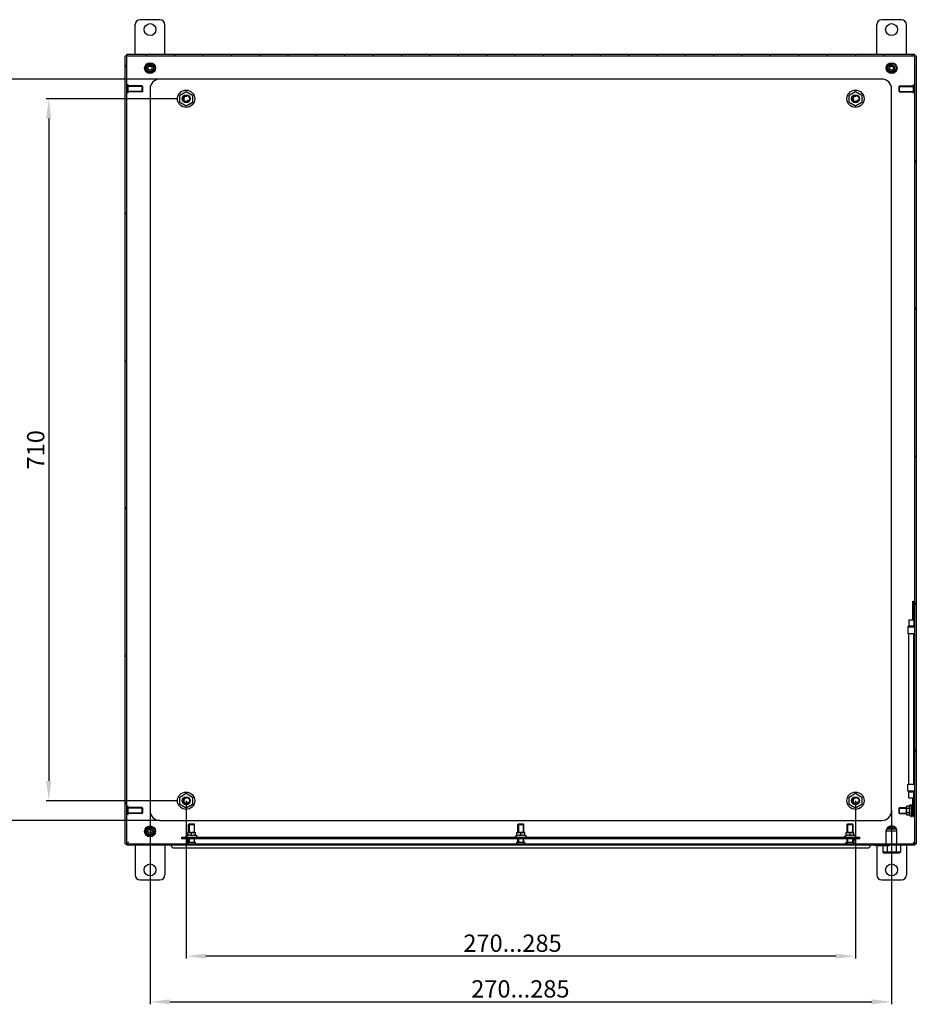
# Model space of a CAD drawing. Units: millimetres. Extents: x 0 to 841, y 0 to 594.
# Drawn here: x 355 to 536, y 168 to 367 of the extents above; entities that cross this region are included whole.
import ezdxf

# ---------------------------------------------------------------- set-up
doc = ezdxf.new("R2010")
doc.units = ezdxf.units.MM
doc.header["$LTSCALE"] = 46.255
doc.header["$PDMODE"] = 3
doc.header["$PDSIZE"] = 1
doc.layers.get('0').update_dxf_attribs({"linetype": 'CONTINUOUS'})
doc.layers.get('Defpoints').update_dxf_attribs({"linetype": 'CONTINUOUS'})
for name, color, linetype in [('02___PRT_ALL_AXES', 7, 'CONTINUOUS'), ('07__ASM_ALL_ANNOTATION', 7, 'CONTINUOUS'), ('ALL_AXES', 7, 'CONTINUOUS'), ('ALL_FEATURES', 7, 'CONTINUOUS'), ('ARRONDIS', 7, 'CONTINUOUS')]:
    doc.layers.add(name, color=color, linetype=linetype)
doc.styles.get("Standard").update_dxf_attribs({"font": 'gost.ttf'})
doc.dimstyles.new('DIMSTYLE_2', dxfattribs={"dimtxt": 3.5, "dimasz": 4, "dimexe": 0.5, "dimexo": 0, "dimgap": 0.875, "dimtad": 1, "dimdec": 3, "dimlfac": 5, "dimtxsty": 'STANDARD', "dimblk": '_FILLED', "dimblk1": '_FILLED', "dimblk2": '_FILLED', "dimcen": 0.09, "dimadec": 0, "dimazin": 0, "dimtp": 0.8, "dimtm": 0.8, "dimtfac": 1, "dimtdec": 3, "dimtofl": 0, "dimtmove": 0, "dimatfit": 3, "dimldrblk": '_FILLED', "dimfxl": 1, "dimtolj": 1, "dimarcsym": 0})

# ---------------------------------------------------------------- blocks, each defined once
blk = doc.blocks.new('_FILLED')
at = {"color": 0, "linetype": 'ByBlock'}
blk.add_solid([(0, 0), (-1, 0.125), (-1, -0.125)], dxfattribs=at)
blk = doc.blocks.new('*D14')
at = {"layer": '07__ASM_ALL_ANNOTATION', "color": 0, "linetype": 'Continuous', "lineweight": -2}
for p, q in [((383, 355.06), (350.14, 355.06)), ((350.64, 351.06), (350.64, 209.06)), ((383, 205.06), (350.14, 205.06))]:
    blk.add_line(p, q, dxfattribs=at)
at = {"layer": 'Defpoints', "color": 0, "linetype": 'Continuous'}
for p in [(383, 355.06), (350.64, 205.06), (383, 205.06)]:
    blk.add_point(p, dxfattribs=at)
at = {"layer": '07__ASM_ALL_ANNOTATION', "color": 0, "linetype": 'Continuous', "lineweight": -2, "xscale": 4, "yscale": 4, "zscale": 4}
for p, rotation in [((350.64, 355.06), 90), ((350.64, 205.06), 270)]:
    blk.add_blockref('_FILLED', p, dxfattribs=dict(at, rotation=rotation))
at = {"layer": '07__ASM_ALL_ANNOTATION', "color": 0, "linetype": 'Continuous', "insert": (346.26, 280.06), "char_height": 3.5, "attachment_point": 2, "rotation": 90}
blk.add_mtext('\\A1;750', dxfattribs=at)
blk = doc.blocks.new('*D15')
at = {"layer": '07__ASM_ALL_ANNOTATION', "color": 0, "linetype": 'Continuous', "lineweight": -2}
for p, q in [((386.55, 351.06), (360, 351.06)), ((360.5, 347.06), (360.5, 213.06)), ((386.55, 209.06), (360, 209.06))]:
    blk.add_line(p, q, dxfattribs=at)
at = {"layer": 'Defpoints', "color": 0, "linetype": 'Continuous'}
for p in [(386.55, 351.06), (360.5, 209.06), (386.55, 209.06)]:
    blk.add_point(p, dxfattribs=at)
at = {"layer": '07__ASM_ALL_ANNOTATION', "color": 0, "linetype": 'Continuous', "lineweight": -2, "xscale": 4, "yscale": 4, "zscale": 4}
for p, rotation in [((360.5, 351.06), 90), ((360.5, 209.06), 270)]:
    blk.add_blockref('_FILLED', p, dxfattribs=dict(at, rotation=rotation))
at = {"layer": '07__ASM_ALL_ANNOTATION', "color": 0, "linetype": 'Continuous', "insert": (356.12, 280.06), "char_height": 3.5, "attachment_point": 2, "rotation": 90}
blk.add_mtext('\\A1;710', dxfattribs=at)
blk = doc.blocks.new('*D16')
at = {"layer": '07__ASM_ALL_ANNOTATION', "color": 0, "linetype": 'Continuous', "lineweight": -2}
for p, q in [((381, 207.06), (381, 167.88)), ((531, 207.06), (531, 167.88)), ((385, 168.38), (527, 168.38))]:
    blk.add_line(p, q, dxfattribs=at)
at = {"layer": 'Defpoints', "color": 0, "linetype": 'Continuous'}
for p in [(381, 207.06), (531, 207.06), (531, 168.38)]:
    blk.add_point(p, dxfattribs=at)
at = {"layer": '07__ASM_ALL_ANNOTATION', "color": 0, "linetype": 'Continuous', "lineweight": -2, "xscale": 4, "yscale": 4, "zscale": 4, "rotation": 180}
blk.add_blockref('_FILLED', (381, 168.38), dxfattribs=at)
at = {"layer": '07__ASM_ALL_ANNOTATION', "color": 0, "linetype": 'Continuous', "lineweight": -2, "xscale": 4, "yscale": 4, "zscale": 4}
blk.add_blockref('_FILLED', (531, 168.38), dxfattribs=at)
at = {"layer": '07__ASM_ALL_ANNOTATION', "color": 0, "linetype": 'Continuous', "insert": (455.91, 172.75), "char_height": 3.5, "attachment_point": 2}
blk.add_mtext('\\A1;270...285', dxfattribs=at)
blk = doc.blocks.new('*D17')
at = {"layer": '07__ASM_ALL_ANNOTATION', "color": 0, "linetype": 'Continuous', "lineweight": -2}
for p, q in [((388.3, 209.06), (388.3, 177.12)), ((523.7, 209.06), (523.7, 177.12)), ((519.7, 177.62), (392.3, 177.62))]:
    blk.add_line(p, q, dxfattribs=at)
at = {"layer": 'Defpoints', "color": 0, "linetype": 'Continuous'}
for p in [(388.3, 209.06), (523.7, 209.06), (388.3, 177.62)]:
    blk.add_point(p, dxfattribs=at)
at = {"layer": '07__ASM_ALL_ANNOTATION', "color": 0, "linetype": 'Continuous', "lineweight": -2, "xscale": 4, "yscale": 4, "zscale": 4, "rotation": 180}
blk.add_blockref('_FILLED', (388.3, 177.62), dxfattribs=at)
at = {"layer": '07__ASM_ALL_ANNOTATION', "color": 0, "linetype": 'Continuous', "lineweight": -2, "xscale": 4, "yscale": 4, "zscale": 4}
blk.add_blockref('_FILLED', (523.7, 177.62), dxfattribs=at)
at = {"layer": '07__ASM_ALL_ANNOTATION', "color": 0, "linetype": 'Continuous', "insert": (454.32, 181.99), "char_height": 3.5, "attachment_point": 2}
blk.add_mtext('\\A1;270...285', dxfattribs=at)

msp = doc.modelspace()

# ---------------------------------------------------------------- hatches: boundary and pattern name
at = {"linetype": 'Continuous'}
h = msp.add_hatch(dxfattribs=at)
h.set_pattern_fill('DEFAULT__1', scale=17.109134, angle=125, style=0, pattern_type=0)
h.set_pattern_definition([(125, (0, 0), (-14.015, -9.8134), [])])
edge = h.paths.add_edge_path()
edge.add_line((535.69825, 359.76244), (535.69825, 200.36244))
edge.add_line((535.69825, 359.76244), (535.99825, 359.76244))
edge.add_line((535.99825, 359.76244), (535.99825, 200.36244))
edge.add_line((535.99825, 200.36244), (535.69825, 200.36244))
edge = h.paths.add_edge_path()
edge.add_line((535.69825, 200.36244), (376.29825, 200.36244))
edge.add_line((535.69825, 200.06244), (535.69825, 200.36244))
edge.add_line((535.69825, 200.06244), (376.29825, 200.06244))
edge.add_line((376.29825, 200.06244), (376.29825, 200.36244))
edge = h.paths.add_edge_path()
edge.add_line((376.29825, 200.36244), (376.29825, 359.76244))
edge.add_line((375.99825, 200.36244), (376.29825, 200.36244))
edge.add_line((375.99825, 200.36244), (375.99825, 359.76244))
edge.add_line((376.29825, 359.76244), (375.99825, 359.76244))
h = msp.add_hatch(dxfattribs=at)
h.set_pattern_fill('DEFAULT__2', scale=5.202865, angle=245, style=0, pattern_type=0)
h.set_pattern_definition([(245, (0, 0), (4.715397, -2.198826), [])])
edge = h.paths.add_edge_path()
edge.add_line((376.29825, 359.76244), (535.69825, 359.76244))
edge.add_line((376.29825, 360.06244), (376.29825, 359.76244))
edge.add_line((376.29825, 360.06244), (535.69825, 360.06244))
edge.add_line((535.69825, 360.06244), (535.69825, 359.76244))
h = msp.add_hatch(color=7, dxfattribs=at)
edge = h.paths.add_edge_path()
edge.add_line((535.69825, 359.76244), (535.69825, 360.06244))
edge.add_line((535.69825, 359.76244), (535.54825, 359.76244))
edge.add_line((535.54825, 359.76244), (535.54825, 360.06244))
edge.add_line((535.54825, 360.06244), (535.69825, 360.06244))
h.paths.add_polyline_path([(376.29825, 359.76244), (376.29825, 360.06244), (376.44825, 360.06244), (376.44825, 359.76244)])
msp.add_hatch(color=7, dxfattribs=at).paths.add_polyline_path([(376.29825, 200.36244), (376.29825, 200.06244), (376.14825, 200.06244), (376.14825, 200.36244)])

# ---------------------------------------------------------------- linework, layer by layer
at = {"color": 7, "linetype": 'Continuous'}
for p, q in [((382.99825, 367.06244), (378.99825, 367.06244)), ((532.99825, 367.06244), (528.99825, 367.06244)), ((377.99825, 360.06244), (377.99825, 366.06244)), ((383.99825, 360.06244), (383.99825, 366.06244)), ((527.99825, 360.06244), (527.99825, 366.06244)), ((533.99825, 360.06244), (533.99825, 366.06244)), ((375.99825, 200.36244), (375.99825, 359.76244)), ((375.99825, 359.76244), (535.99825, 359.76244)), ((376.29825, 200.06244), (376.29825, 360.06244)), ((376.29825, 360.06244), (535.69825, 360.06244)), ((535.69825, 200.06244), (535.69825, 360.06244)), ((535.99825, 359.76244), (535.99825, 200.36244)), ((528.99825, 355.06244), (382.99825, 355.06244)), ((376.59825, 353.56244), (376.29825, 353.86244)), ((376.59825, 352.56244), (376.29825, 352.26244)), ((379.49825, 353.56244), (376.59825, 353.56244)), ((379.49825, 352.56244), (376.59825, 352.56244)), ((379.49825, 353.56244), (379.49825, 352.56244)), ((380.99825, 353.06244), (380.99825, 323.56244)), ((386.99825, 351.81299), (388.29825, 352.56355)), ((388.29825, 352.56355), (389.59825, 351.81299)), ((522.39825, 351.81299), (523.69825, 352.56355)), ((523.69825, 352.56355), (524.99825, 351.81299)), ((530.99825, 207.06244), (530.99825, 353.06244)), ((532.49825, 352.56244), (532.49825, 353.56244)), ((532.49825, 353.56244), (535.39825, 353.56244)), ((532.49825, 352.56244), (535.39825, 352.56244)), ((535.39825, 353.56244), (535.69825, 353.86244)), ((535.39825, 352.56244), (535.69825, 352.26244)), ((386.99825, 350.31188), (386.99825, 351.81299)), ((389.59825, 351.81299), (389.59825, 350.31188)), ((522.39825, 350.31188), (522.39825, 351.81299)), ((524.99825, 351.81299), (524.99825, 350.31188)), ((388.29825, 349.56132), (386.99825, 350.31188)), ((389.59825, 350.31188), (388.29825, 349.56132)), ((523.69825, 349.56132), (522.39825, 350.31188)), ((524.99825, 350.31188), (523.69825, 349.56132)), ((380.99825, 323.56244), (380.99825, 236.56244)), ((534.51825, 212.40244), (534.51825, 242.92244)), ((535.47825, 212.40244), (535.47825, 242.92244)), ((380.99825, 236.56244), (380.99825, 207.06244)), ((386.99825, 209.81299), (388.29825, 210.56355)), ((386.99825, 208.31188), (386.99825, 209.81299)), ((388.29825, 210.56355), (389.59825, 209.81299)), ((389.59825, 209.81299), (389.59825, 208.31188)), ((522.39825, 209.81299), (523.69825, 210.56355)), ((522.39825, 208.31188), (522.39825, 209.81299)), ((523.69825, 210.56355), (524.99825, 209.81299)), ((524.99825, 209.81299), (524.99825, 208.31188)), ((535.53825, 210.32244), (535.53825, 210.92101)), ((535.61825, 210.56244), (535.53825, 210.56244)), ((535.61825, 210.32244), (535.53825, 210.32244)), ((535.61825, 210.08244), (535.53825, 210.08244)), ((535.53825, 209.84244), (535.53825, 210.08244)), ((535.61825, 209.84244), (535.53825, 209.84244)), ((535.61825, 209.60244), (535.53825, 209.60244)), ((535.53825, 209.36244), (535.53825, 209.60244)), ((535.61825, 209.36244), (535.53825, 209.36244)), ((535.61825, 208.72244), (535.61825, 211.00101)), ((376.59825, 207.56244), (376.29825, 207.86244)), ((379.49825, 207.56244), (376.59825, 207.56244)), ((379.49825, 207.56244), (379.49825, 206.56244)), ((388.29825, 207.56132), (386.99825, 208.31188)), ((389.59825, 208.31188), (388.29825, 207.56132)), ((523.69825, 207.56132), (522.39825, 208.31188)), ((524.99825, 208.31188), (523.69825, 207.56132)), ((532.49825, 207.56244), (534.01825, 207.56244)), ((532.49825, 206.56244), (532.49825, 207.56244)), ((534.01825, 206.296), (534.01825, 207.82887)), ((534.02254, 207.66297), (534.0226, 207.66243)), ((534.65185, 207.96887), (534.15825, 207.96887)), ((534.65185, 207.51566), (534.15825, 207.51566)), ((534.65185, 207.96887), (534.75206, 208.14244)), ((534.89062, 208.22244), (534.99825, 208.22244)), ((534.99825, 205.90244), (534.99825, 208.22244)), ((534.99825, 207.56244), (535.31825, 207.56244)), ((535.39825, 207.56244), (535.69825, 207.86244)), ((535.69825, 208.72244), (535.61825, 208.72244)), ((376.59825, 206.56244), (376.29825, 206.26244)), ((379.49825, 206.56244), (376.59825, 206.56244)), ((532.49825, 206.56244), (534.01825, 206.56244)), ((534.0226, 206.46244), (534.02256, 206.46208)), ((534.02268, 206.46322), (534.0226, 206.46244)), ((534.65185, 206.60922), (534.15825, 206.60922)), ((534.65185, 206.156), (534.15825, 206.156)), ((534.65185, 206.156), (534.75206, 205.98244)), ((534.89062, 205.90244), (534.99825, 205.90244)), ((534.99825, 206.56244), (535.31825, 206.56244)), ((535.39825, 206.56244), (535.69825, 206.26244)), ((382.99825, 205.06244), (528.99825, 205.06244)), ((388.89825, 204.36244), (389.89825, 204.36244)), ((388.89825, 204.36244), (388.89825, 202.64244)), ((389.89825, 204.36244), (389.89825, 202.64244)), ((455.49825, 204.36244), (456.49825, 204.36244)), ((455.49825, 204.36244), (455.49825, 202.64244)), ((456.49825, 204.36244), (456.49825, 202.64244)), ((522.09825, 204.36244), (523.09825, 204.36244)), ((522.09825, 204.36244), (522.09825, 202.64244)), ((523.09825, 204.36244), (523.09825, 202.64244)), ((387.39825, 201.66244), (524.59825, 201.66244)), ((387.39825, 201.36244), (387.39825, 201.66244)), ((524.59825, 201.36244), (387.39825, 201.36244)), ((388.61325, 202.6412), (388.63181, 202.64244)), ((388.61325, 202.00883), (388.61325, 202.6412)), ((388.63181, 202.64244), (390.16469, 202.64244)), ((388.89825, 201.36244), (388.89825, 200.66244)), ((389.39825, 202.00883), (389.39825, 202.50244)), ((389.89825, 201.36244), (389.89825, 200.66244)), ((390.18325, 202.6412), (390.16469, 202.64244)), ((390.18325, 202.00883), (390.18325, 202.6412)), ((455.21325, 202.6412), (455.23181, 202.64244)), ((455.21325, 202.00883), (455.21325, 202.6412)), ((455.23181, 202.64244), (456.76469, 202.64244)), ((455.49825, 201.36244), (455.49825, 200.66244)), ((455.99825, 202.00883), (455.99825, 202.50244)), ((456.49825, 201.36244), (456.49825, 200.66244)), ((456.78325, 202.6412), (456.76469, 202.64244)), ((456.78325, 202.00883), (456.78325, 202.6412)), ((521.81325, 202.6412), (521.83181, 202.64244)), ((521.81325, 202.00883), (521.81325, 202.6412)), ((521.83181, 202.64244), (523.36469, 202.64244)), ((522.09825, 201.36244), (522.09825, 200.66244)), ((522.59825, 202.00883), (522.59825, 202.50244)), ((523.09825, 201.36244), (523.09825, 200.66244)), ((523.38325, 202.6412), (523.36469, 202.64244)), ((523.38325, 202.00883), (523.38325, 202.6412)), ((524.59825, 201.36244), (524.59825, 201.66244)), ((375.99825, 200.36244), (535.99825, 200.36244)), ((535.69825, 200.06244), (376.29825, 200.06244)), ((377.99825, 200.06244), (377.99825, 194.06244)), ((383.99825, 200.06244), (383.99825, 194.06244)), ((385.29825, 200.06244), (385.29825, 200.00244)), ((385.79825, 199.50244), (526.19825, 199.50244)), ((388.89825, 200.66244), (388.59825, 200.36244)), ((389.89825, 200.66244), (390.19825, 200.36244)), ((455.49825, 200.66244), (455.19825, 200.36244)), ((456.49825, 200.66244), (456.79825, 200.36244)), ((522.09825, 200.66244), (521.79825, 200.36244)), ((523.09825, 200.66244), (523.39825, 200.36244)), ((526.69825, 200.06244), (526.69825, 200.00244)), ((527.61825, 200.06244), (527.61825, 199.98244)), ((530.61825, 199.98244), (527.61825, 199.98244)), ((527.81215, 199.98244), (527.81215, 199.90244)), ((530.42434, 199.90244), (527.81215, 199.90244)), ((527.99825, 199.90244), (527.99825, 194.06244)), ((528.29215, 199.98244), (528.29215, 199.90244)), ((528.77215, 199.98244), (528.77215, 199.90244)), ((529.20425, 199.90244), (529.20425, 198.64244)), ((529.46434, 199.98244), (529.46434, 199.90244)), ((529.94434, 199.98244), (529.94434, 199.90244)), ((530.10125, 199.90244), (530.10125, 198.64244)), ((530.42434, 199.98244), (530.42434, 199.90244)), ((530.61825, 200.06244), (530.61825, 199.98244)), ((532.79225, 200.04244), (530.61825, 200.04244)), ((531.89525, 200.04244), (531.89525, 198.64244)), ((532.37825, 200.06244), (532.39825, 200.04244)), ((532.79225, 200.04244), (532.79225, 198.64244)), ((533.99825, 200.06244), (533.99825, 194.06244)), ((532.79225, 198.64244), (529.20425, 198.64244)), ((529.20425, 198.64244), (529.43519, 198.44244)), ((532.56131, 198.44244), (529.43519, 198.44244)), ((530.10125, 198.64244), (530.21672, 198.44244)), ((531.89525, 198.64244), (531.77978, 198.44244)), ((532.79225, 198.64244), (532.56131, 198.44244)), ((378.99825, 193.06244), (382.99825, 193.06244)), ((528.99825, 193.06244), (532.99825, 193.06244))]:
    msp.add_line(p, q, dxfattribs=at)
for centre in [(380.99825, 357.26244), (530.99825, 357.26244), (380.99825, 202.86244)]:
    msp.add_circle(centre, 0.4, dxfattribs=at)
for centre, radius, start, end in [((378.99825, 366.06244), 1, 90, 180), ((382.99825, 366.06244), 1, 0, 90), ((528.99825, 366.06244), 1, 90, 180), ((532.99825, 366.06244), 1, 0, 90), ((380.99825, 357.26244), 0.8, 75, 345), ((530.99825, 357.26244), 0.8, 75, 345), ((382.99825, 353.06244), 2, 90, 180), ((528.99825, 353.06244), 2, 0, 90), ((388.29825, 351.06244), 0.5, 75, 345), ((523.69825, 351.06244), 0.5, 75, 345), ((388.29825, 209.06244), 0.5, 75, 345), ((523.69825, 209.06244), 0.5, 75, 345), ((534.15825, 207.82887), 0.14, 90, 180), ((382.99825, 207.06244), 2, 180, 270), ((528.99825, 207.06244), 2, 270, 360), ((534.15825, 206.296), 0.14, 180, 269.9998997), ((380.99825, 202.86244), 0.8, 75, 345), ((530.99825, 202.86244), 0.8, 75, 143.1257399), ((385.79825, 200.00244), 0.5, 180, 270), ((389.2648, 201.12634), 0.72873, 213.651449, 220.3657109), ((522.7317, 201.12634), 0.72873, 319.6342891, 326.348551), ((526.19825, 200.00244), 0.5, 270, 360), ((378.99825, 194.06244), 1, 180, 270), ((382.99825, 194.06244), 1, 270, 360), ((528.99825, 194.06244), 1, 180, 270), ((532.99825, 194.06244), 1, 270, 360)]:
    msp.add_arc(centre, radius, start, end, dxfattribs=at)
for points, knots in [([(534.02252, 207.82131), (534.0199, 207.79503), (534.01906, 207.74214), (534.01991, 207.68925), (534.02254, 207.66297)], [0, 0, 0, 0, 0.499996745, 1, 1, 1, 1]), ([(534.15825, 207.51566), (534.14769, 207.51566), (534.12635, 207.51055), (534.10016, 207.49175), (534.07976, 207.46706), (534.05892, 207.42997), (534.0419, 207.37938), (534.03025, 207.31676), (534.02398, 207.25338), (534.01996, 207.1686), (534.01917, 207.0625), (534.01996, 206.9564), (534.02397, 206.87162), (534.03023, 206.80823), (534.04187, 206.74559), (534.05889, 206.69498), (534.07972, 206.65787), (534.10012, 206.63315), (534.12633, 206.61432), (534.14768, 206.60922), (534.15825, 206.60922)], [0, 0, 0, 0, 0.03112097, 0.062318858, 0.093559086, 0.124816128, 0.187272994, 0.24978665, 0.312318944, 0.374857539, 0.499934973, 0.625012992, 0.687553709, 0.750091907, 0.812617365, 0.875098078, 0.906372459, 0.937637571, 0.968862731, 1, 1, 1, 1]), ([(534.15825, 207.96887), (534.13283, 207.96887), (534.08769, 207.9565), (534.04604, 207.91191), (534.02854, 207.86604), (534.02399, 207.83602), (534.02252, 207.82131)], [0, 0, 0, 0, 0.344320249, 0.590187473, 0.799735729, 1, 1, 1, 1]), ([(534.0226, 207.66243), (534.02409, 207.64779), (534.0287, 207.61791), (534.04629, 207.57226), (534.08792, 207.52795), (534.13291, 207.51566), (534.15825, 207.51566)], [0, 0, 0, 0, 0.200064022, 0.409557281, 0.655602248, 1, 1, 1, 1]), ([(534.65185, 207.96887), (534.63784, 207.94461), (534.61284, 207.89567), (534.5874, 207.81859), (534.57868, 207.73973), (534.5852, 207.68772), (534.59103, 207.66241)], [0, 0, 0, 0, 0.26259407, 0.51352491, 0.756616149, 1, 1, 1, 1]), ([(534.65185, 207.51566), (534.6306, 207.44202), (534.59513, 207.29252), (534.58174, 207.13905), (534.58174, 207.06244)], [0, 0, 0, 0, 0.500104027, 1, 1, 1, 1]), ([(534.59103, 207.66241), (534.59391, 207.64988), (534.60839, 207.59874), (534.63175, 207.55048), (534.65185, 207.51566)], [0, 0, 0, 0, 0.242300514, 1, 1, 1, 1]), ([(534.02256, 206.46208), (534.01977, 206.43437), (534.01908, 206.37859), (534.02026, 206.30861), (534.03033, 206.25243), (534.04886, 206.20891), (534.0904, 206.1674), (534.13381, 206.156), (534.15825, 206.156)], [0, 0, 0, 0, 0.219725147, 0.439518841, 0.550912268, 0.668309926, 0.807193566, 1, 1, 1, 1]), ([(534.15825, 206.60922), (534.13301, 206.60922), (534.08819, 206.59702), (534.04655, 206.55301), (534.02886, 206.50757), (534.02419, 206.4778), (534.02268, 206.46322)], [0, 0, 0, 0, 0.344259173, 0.590476567, 0.800006461, 1, 1, 1, 1]), ([(534.59103, 206.46246), (534.5852, 206.43715), (534.57868, 206.38514), (534.5874, 206.30628), (534.61284, 206.2292), (534.63784, 206.18026), (534.65185, 206.156)], [0, 0, 0, 0, 0.24338386, 0.486475103, 0.737405939, 1, 1, 1, 1]), ([(534.58174, 207.06244), (534.58174, 206.98582), (534.59513, 206.83235), (534.6306, 206.68285), (534.65185, 206.60922)], [0, 0, 0, 0, 0.499896472, 1, 1, 1, 1]), ([(534.65185, 206.60922), (534.64499, 206.59733), (534.61965, 206.55076), (534.59985, 206.50079), (534.59103, 206.46246)], [0, 0, 0, 0, 0.258680792, 1, 1, 1, 1]), ([(389.39825, 202.50244), (389.39825, 202.51293), (389.39404, 202.53376), (389.3729, 202.56828), (389.33342, 202.59808), (389.28059, 202.61868), (389.2261, 202.63043), (389.17115, 202.6367), (389.0977, 202.64072), (389.0058, 202.64152), (388.91391, 202.64073), (388.84045, 202.63671), (388.78549, 202.63044), (388.73099, 202.61871), (388.67813, 202.59812), (388.63862, 202.56832), (388.61746, 202.53378), (388.61325, 202.51293), (388.61325, 202.50244)], [0, 0, 0, 0, 0.034829611, 0.068529317, 0.132475134, 0.19451829, 0.255854903, 0.316946127, 0.377960525, 0.499939616, 0.621918938, 0.682934431, 0.744029584, 0.805376695, 0.867441162, 0.931425057, 0.965153193, 1, 1, 1, 1]), ([(389.39825, 202.00883), (389.33476, 202.02999), (389.20572, 202.06543), (389.00575, 202.08567), (388.80577, 202.06543), (388.67674, 202.02999), (388.61325, 202.00883)], [0, 0, 0, 0, 0.250936332, 0.500000014, 0.749063687, 1, 1, 1, 1]), ([(390.18325, 202.50244), (390.18325, 202.51293), (390.17904, 202.53376), (390.1579, 202.56828), (390.11842, 202.59808), (390.06559, 202.61868), (390.0111, 202.63043), (389.95615, 202.6367), (389.8827, 202.64072), (389.7908, 202.64152), (389.6989, 202.64073), (389.62545, 202.63671), (389.57049, 202.63044), (389.51599, 202.61871), (389.46313, 202.59812), (389.42362, 202.56832), (389.40246, 202.53378), (389.39825, 202.51293), (389.39825, 202.50244)], [0, 0, 0, 0, 0.034828215, 0.068526987, 0.132472804, 0.19451627, 0.255853757, 0.316945565, 0.377960469, 0.499940784, 0.62192146, 0.682937609, 0.744033074, 0.805380786, 0.86744526, 0.931428002, 0.965154993, 1, 1, 1, 1]), ([(390.18325, 202.00883), (390.11976, 202.02999), (389.99072, 202.06543), (389.79075, 202.08567), (389.59077, 202.06543), (389.46174, 202.02999), (389.39825, 202.00883)], [0, 0, 0, 0, 0.250936332, 0.500000014, 0.749063687, 1, 1, 1, 1]), ([(455.99825, 202.50244), (455.99825, 202.51293), (455.99404, 202.53376), (455.9729, 202.56828), (455.93342, 202.59808), (455.88059, 202.61868), (455.8261, 202.63043), (455.77115, 202.6367), (455.6977, 202.64072), (455.6058, 202.64152), (455.51391, 202.64073), (455.44045, 202.63671), (455.38549, 202.63044), (455.33099, 202.61871), (455.27813, 202.59812), (455.23862, 202.56832), (455.21746, 202.53378), (455.21325, 202.51293), (455.21325, 202.50244)], [0, 0, 0, 0, 0.034829611, 0.068529317, 0.132475134, 0.19451829, 0.255854903, 0.316946127, 0.377960525, 0.499939616, 0.621918938, 0.682934431, 0.744029584, 0.805376695, 0.867441162, 0.931425057, 0.965153193, 1, 1, 1, 1]), ([(455.99825, 202.00883), (455.93476, 202.02999), (455.80572, 202.06543), (455.60575, 202.08567), (455.40577, 202.06543), (455.27674, 202.02999), (455.21325, 202.00883)], [0, 0, 0, 0, 0.250936332, 0.500000014, 0.749063687, 1, 1, 1, 1]), ([(456.78325, 202.50244), (456.78325, 202.51293), (456.77904, 202.53376), (456.7579, 202.56828), (456.71842, 202.59808), (456.66559, 202.61868), (456.6111, 202.63043), (456.55615, 202.6367), (456.4827, 202.64072), (456.3908, 202.64152), (456.2989, 202.64073), (456.22545, 202.63671), (456.17049, 202.63044), (456.11599, 202.61871), (456.06313, 202.59812), (456.02362, 202.56832), (456.00246, 202.53378), (455.99825, 202.51293), (455.99825, 202.50244)], [0, 0, 0, 0, 0.034828215, 0.068526987, 0.132472804, 0.19451627, 0.255853757, 0.316945565, 0.377960469, 0.499940784, 0.62192146, 0.682937609, 0.744033074, 0.805380786, 0.86744526, 0.931428002, 0.965154993, 1, 1, 1, 1]), ([(456.78325, 202.00883), (456.71976, 202.02999), (456.59072, 202.06543), (456.39075, 202.08567), (456.19077, 202.06543), (456.06174, 202.02999), (455.99825, 202.00883)], [0, 0, 0, 0, 0.250936332, 0.500000014, 0.749063687, 1, 1, 1, 1]), ([(522.59825, 202.50244), (522.59825, 202.51293), (522.59404, 202.53376), (522.5729, 202.56828), (522.53342, 202.59808), (522.48059, 202.61868), (522.4261, 202.63043), (522.37115, 202.6367), (522.2977, 202.64072), (522.2058, 202.64152), (522.11391, 202.64073), (522.04045, 202.63671), (521.98549, 202.63044), (521.93099, 202.61871), (521.87813, 202.59812), (521.83862, 202.56832), (521.81746, 202.53378), (521.81325, 202.51293), (521.81325, 202.50244)], [0, 0, 0, 0, 0.034829611, 0.068529317, 0.132475134, 0.19451829, 0.255854903, 0.316946127, 0.377960525, 0.499939616, 0.621918938, 0.682934431, 0.744029584, 0.805376695, 0.867441162, 0.931425057, 0.965153193, 1, 1, 1, 1]), ([(522.59825, 202.00883), (522.53476, 202.02999), (522.40572, 202.06543), (522.20575, 202.08567), (522.00577, 202.06543), (521.87674, 202.02999), (521.81325, 202.00883)], [0, 0, 0, 0, 0.250936332, 0.500000014, 0.749063687, 1, 1, 1, 1]), ([(523.38325, 202.50244), (523.38325, 202.51293), (523.37904, 202.53376), (523.3579, 202.56828), (523.31842, 202.59808), (523.26559, 202.61868), (523.2111, 202.63043), (523.15615, 202.6367), (523.0827, 202.64072), (522.9908, 202.64152), (522.8989, 202.64073), (522.82545, 202.63671), (522.77049, 202.63044), (522.71599, 202.61871), (522.66313, 202.59812), (522.62362, 202.56832), (522.60246, 202.53378), (522.59825, 202.51293), (522.59825, 202.50244)], [0, 0, 0, 0, 0.034828215, 0.068526987, 0.132472804, 0.19451627, 0.255853757, 0.316945565, 0.377960469, 0.499940784, 0.62192146, 0.682937609, 0.744033074, 0.805380786, 0.86744526, 0.931428002, 0.965154993, 1, 1, 1, 1]), ([(523.38325, 202.00883), (523.31976, 202.02999), (523.19072, 202.06543), (522.99075, 202.08567), (522.79077, 202.06543), (522.66174, 202.02999), (522.59825, 202.00883)], [0, 0, 0, 0, 0.250936332, 0.500000014, 0.749063687, 1, 1, 1, 1]), ([(376.63825, 200.70244), (376.58554, 200.61964), (376.50696, 200.4837), (376.36392, 200.36244), (376.29825, 200.36244)], [0, 0, 0, 0, 0.599119081, 1, 1, 1, 1]), ([(376.63825, 200.70244), (376.55545, 200.64973), (376.41951, 200.57115), (376.29825, 200.42811), (376.29825, 200.36244)], [0, 0, 0, 0, 0.599119081, 1, 1, 1, 1]), ([(535.35825, 200.70244), (535.44104, 200.64973), (535.57698, 200.57115), (535.69825, 200.42811), (535.69825, 200.36244)], [0, 0, 0, 0, 0.599119081, 1, 1, 1, 1]), ([(535.35825, 200.70244), (535.41096, 200.61964), (535.48953, 200.4837), (535.63257, 200.36244), (535.69825, 200.36244)], [0, 0, 0, 0, 0.599119081, 1, 1, 1, 1])]:
    msp.add_open_spline(points, degree=3, knots=knots, dxfattribs=at)
for points in [[(388.65819, 200.72253), (388.55156, 200.88252), (388.49825, 201.09582), (388.49825, 201.36244)], [(523.33831, 200.72253), (523.44493, 200.88252), (523.49825, 201.09582), (523.49825, 201.36244)]]:
    msp.add_open_spline(points, degree=3, dxfattribs=at)
at = {"layer": '02___PRT_ALL_AXES', "color": 7, "linetype": 'Continuous'}
for p, q in [((535.31825, 249.46244), (535.39825, 249.46244)), ((535.31825, 245.66244), (535.31825, 249.46244)), ((535.39825, 245.66244), (535.39825, 249.46244)), ((534.48825, 245.66244), (534.48825, 244.43386)), ((534.48827, 245.66244), (535.50823, 245.66244)), ((535.50825, 245.66244), (535.50825, 244.43386)), ((534.48825, 244.43386), (534.28825, 244.23386)), ((534.28825, 244.23386), (535.69825, 244.23386)), ((534.28825, 244.23386), (534.28825, 242.92244)), ((534.48825, 244.43386), (535.50825, 244.43386)), ((535.50825, 244.43386), (535.69825, 244.24386)), ((534.28827, 242.92244), (535.69825, 242.92244)), ((534.28825, 211.09101), (534.28825, 212.40244)), ((534.28827, 212.40244), (535.69825, 212.40244)), ((534.28825, 211.09101), (535.69825, 211.09101)), ((534.48825, 210.89101), (534.28825, 211.09101)), ((534.48825, 210.89101), (535.50825, 210.89101)), ((534.48825, 209.66244), (534.48825, 210.89101)), ((534.48827, 209.66244), (535.50823, 209.66244)), ((535.31825, 205.86244), (535.31825, 209.66244)), ((535.39825, 205.86244), (535.39825, 209.66244)), ((535.50825, 210.89101), (535.69825, 211.08101)), ((535.50825, 209.66244), (535.50825, 210.89101)), ((535.31825, 205.86244), (535.39825, 205.86244)), ((529.90825, 200.36244), (529.90825, 202.94244)), ((532.08825, 200.36244), (532.08825, 202.94244))]:
    msp.add_line(p, q, dxfattribs=at)
for centre, radius in [((380.99825, 365.06244), 1.2), ((530.99825, 365.06244), 1.2), ((380.99825, 357.26244), 1.1), ((380.99825, 357.26244), 0.68), ((530.99825, 357.26244), 1.1), ((530.99825, 357.26244), 0.68), ((380.99825, 202.86244), 1.1), ((380.99825, 202.86244), 0.68), ((380.99825, 195.06244), 1.2), ((530.99825, 195.06244), 1.2)]:
    msp.add_circle(centre, radius, dxfattribs=at)
for radius, start, end in [(1.1, 352.5655315, 187.4344685), (0.68, 45.0498475, 134.9501525)]:
    msp.add_arc((530.99825, 202.86244), radius, start, end, dxfattribs=at)
at = {"layer": 'ALL_AXES', "color": 7, "linetype": 'Continuous'}
for p, q in [((376.59825, 353.86244), (376.29825, 353.86244)), ((376.59825, 352.26245), (376.59825, 353.86242)), ((379.39825, 353.66244), (376.59825, 353.66244)), ((379.39825, 352.46244), (379.39825, 353.66244)), ((379.49825, 353.56244), (379.39825, 353.66244)), ((379.49825, 352.56244), (379.39825, 352.46244)), ((379.49825, 352.56245), (379.49825, 353.56242)), ((532.49825, 353.56244), (532.59825, 353.66244)), ((532.49825, 352.56245), (532.49825, 353.56242)), ((532.49825, 352.56244), (532.59825, 352.46244)), ((532.59825, 352.46244), (532.59825, 353.66244)), ((532.59825, 353.66244), (535.39825, 353.66244)), ((535.39825, 353.86244), (535.69825, 353.86244)), ((535.39825, 352.26245), (535.39825, 353.86242)), ((376.59825, 352.26244), (376.29825, 352.26244)), ((379.39825, 352.46244), (376.59825, 352.46244)), ((532.59825, 352.46244), (535.39825, 352.46244)), ((535.39825, 352.26244), (535.69825, 352.26244)), ((376.59825, 207.86244), (376.29825, 207.86244)), ((376.59825, 206.26245), (376.59825, 207.86242)), ((379.39825, 207.66244), (376.59825, 207.66244)), ((379.49825, 207.56244), (379.39825, 207.66244)), ((379.39825, 206.46244), (379.39825, 207.66244)), ((379.49825, 206.56245), (379.49825, 207.56242)), ((532.49825, 207.56244), (532.59825, 207.66244)), ((532.49825, 206.56245), (532.49825, 207.56242)), ((532.59825, 207.66244), (534.01825, 207.66244)), ((532.59825, 206.46244), (532.59825, 207.66244)), ((534.99825, 207.66244), (535.31825, 207.66244)), ((535.39825, 207.86244), (535.69825, 207.86244)), ((376.59825, 206.26244), (376.29825, 206.26244)), ((379.39825, 206.46244), (376.59825, 206.46244)), ((379.49825, 206.56244), (379.39825, 206.46244)), ((532.49825, 206.56244), (532.59825, 206.46244)), ((532.59825, 206.46244), (534.01825, 206.46244)), ((534.99825, 206.46244), (535.31825, 206.46244)), ((535.39825, 206.26244), (535.69825, 206.26244)), ((388.79825, 204.26244), (388.89825, 204.36244)), ((388.79825, 204.26244), (389.99825, 204.26244)), ((388.79825, 202.64244), (388.79825, 204.26244)), ((388.89825, 204.36244), (389.89825, 204.36244)), ((389.99825, 204.26244), (389.89825, 204.36244)), ((389.99825, 202.64244), (389.99825, 204.26244)), ((455.39825, 204.26244), (455.49825, 204.36244)), ((455.39825, 204.26244), (456.59825, 204.26244)), ((455.39825, 202.64244), (455.39825, 204.26244)), ((455.49825, 204.36244), (456.49825, 204.36244)), ((456.59825, 204.26244), (456.49825, 204.36244)), ((456.59825, 202.64244), (456.59825, 204.26244)), ((521.99825, 204.26244), (522.09825, 204.36244)), ((521.99825, 204.26244), (523.19825, 204.26244)), ((521.99825, 202.64244), (521.99825, 204.26244)), ((522.09825, 204.36244), (523.09825, 204.36244)), ((523.19825, 204.26244), (523.09825, 204.36244)), ((523.19825, 202.64244), (523.19825, 204.26244)), ((388.79825, 200.66244), (388.79825, 201.36244)), ((389.99825, 200.66244), (389.99825, 201.36244)), ((455.39825, 200.66244), (455.39825, 201.36244)), ((456.59825, 200.66244), (456.59825, 201.36244)), ((521.99825, 200.66244), (521.99825, 201.36244)), ((523.19825, 200.66244), (523.19825, 201.36244)), ((388.59825, 200.66244), (390.19825, 200.66244)), ((388.59825, 200.36244), (388.59825, 200.66244)), ((390.19825, 200.36244), (390.19825, 200.66244)), ((455.19825, 200.66244), (456.79825, 200.66244)), ((455.19825, 200.36244), (455.19825, 200.66244)), ((456.79825, 200.36244), (456.79825, 200.66244)), ((521.79825, 200.66244), (523.39825, 200.66244)), ((521.79825, 200.36244), (521.79825, 200.66244)), ((523.39825, 200.36244), (523.39825, 200.66244))]:
    msp.add_line(p, q, dxfattribs=at)
for centre, radius in [((388.29825, 351.06244), 0.8), ((388.29825, 351.06244), 0.7), ((523.69825, 351.06244), 0.8), ((523.69825, 351.06244), 0.7), ((388.29825, 209.06244), 0.8), ((388.29825, 209.06244), 0.7), ((523.69825, 209.06244), 0.8), ((523.69825, 209.06244), 0.7)]:
    msp.add_circle(centre, radius, dxfattribs=at)
at = {"layer": 'ALL_FEATURES', "color": 7, "linetype": 'Continuous'}
for p, q in [((529.90825, 202.94244), (530.00825, 203.34244)), ((530.00826, 203.34244), (531.98823, 203.34244)), ((532.08825, 202.94244), (531.98825, 203.34244)), ((529.90825, 202.94244), (532.08825, 202.94244))]:
    msp.add_line(p, q, dxfattribs=at)
for centre, radius in [((380.99825, 357.26244), 1.09), ((380.99825, 357.26244), 0.99), ((530.99825, 357.26244), 1.09), ((530.99825, 357.26244), 0.99), ((380.99825, 202.86244), 1.09), ((380.99825, 202.86244), 0.99)]:
    msp.add_circle(centre, radius, dxfattribs=at)
for radius, start, end in [(1.09, 157.7142687, 175.2631579), (1.09, 26.206449, 153.793551), (0.99, 29.1091608, 150.8908392), (1.09, 4.7368421, 22.2857313)]:
    msp.add_arc((530.99825, 202.86244), radius, start, end, dxfattribs=at)
at = {"layer": 'ARRONDIS', "color": 7, "linetype": 'Continuous'}
for p, q in [((388.23825, 201.66244), (388.23825, 201.77006)), ((388.31825, 201.90862), (388.61325, 202.07894)), ((390.47825, 201.90862), (390.18325, 202.07894)), ((390.55825, 201.66244), (390.55825, 201.77006)), ((454.83825, 201.66244), (454.83825, 201.77006)), ((454.91825, 201.90862), (455.21325, 202.07894)), ((457.07825, 201.90862), (456.78325, 202.07894)), ((457.15825, 201.66244), (457.15825, 201.77006)), ((521.43825, 201.66244), (521.43825, 201.77006)), ((521.51825, 201.90862), (521.81325, 202.07894)), ((523.67825, 201.90862), (523.38325, 202.07894)), ((523.75825, 201.66244), (523.75825, 201.77006))]:
    msp.add_line(p, q, dxfattribs=at)
for centre in [(388.29825, 351.06244), (523.69825, 351.06244), (388.29825, 209.06244), (523.69825, 209.06244)]:
    msp.add_circle(centre, 1.75, dxfattribs=at)
for centre, start, end in [((534.89062, 208.06244), 90, 150), ((534.89062, 206.06244), 210, 270), ((388.39825, 201.77006), 120, 180), ((390.39825, 201.77006), 0, 60), ((454.99825, 201.77006), 120, 180), ((456.99825, 201.77006), 0, 60), ((521.59825, 201.77006), 120, 180), ((523.59825, 201.77006), 0, 60)]:
    msp.add_arc(centre, 0.16, start, end, dxfattribs=at)

# ---------------------------------------------------------------- dimensions: what is measured, and where the dimension line sits
at = {"layer": '07__ASM_ALL_ANNOTATION', "color": 7, "linetype": 'Continuous'}
for base, p1, p2, picture, middle in [((350.63779, 205.06244), (382.99825, 355.06244), (382.99825, 205.06244), '*D14', (350.63779, 280.05921)), ((360.49748, 209.06244), (386.54825, 351.06244), (386.54825, 209.06244), '*D15', (360.49748, 280.06084))]:
    dim = msp.add_linear_dim(base=base, p1=p1, p2=p2, angle=270, dimstyle='DIMSTYLE_2', dxfattribs=at)
    dim.commit()
    dim.dimension.update_dxf_attribs({"geometry": picture, "text_midpoint": middle, "dimtype": 160})
dim = msp.add_linear_dim(base=(388.29825, 177.6168), p1=(523.69825, 209.06244), p2=(388.29825, 209.06244), angle=180, text='270...285', dimstyle='DIMSTYLE_2', dxfattribs=at)
dim.commit()
dim.dimension.update_dxf_attribs({"geometry": '*D17', "text_midpoint": (454.32048, 177.6168), "dimtype": 160})
dim = msp.add_linear_dim(base=(530.99825, 168.37712), p1=(380.99825, 207.06244), p2=(530.99825, 207.06244), text='270...285', dimstyle='DIMSTYLE_2', dxfattribs=at)
dim.commit()
dim.dimension.update_dxf_attribs({"geometry": '*D16', "text_midpoint": (455.90677, 168.37712), "dimtype": 160})

doc.saveas('drawing.dxf')
